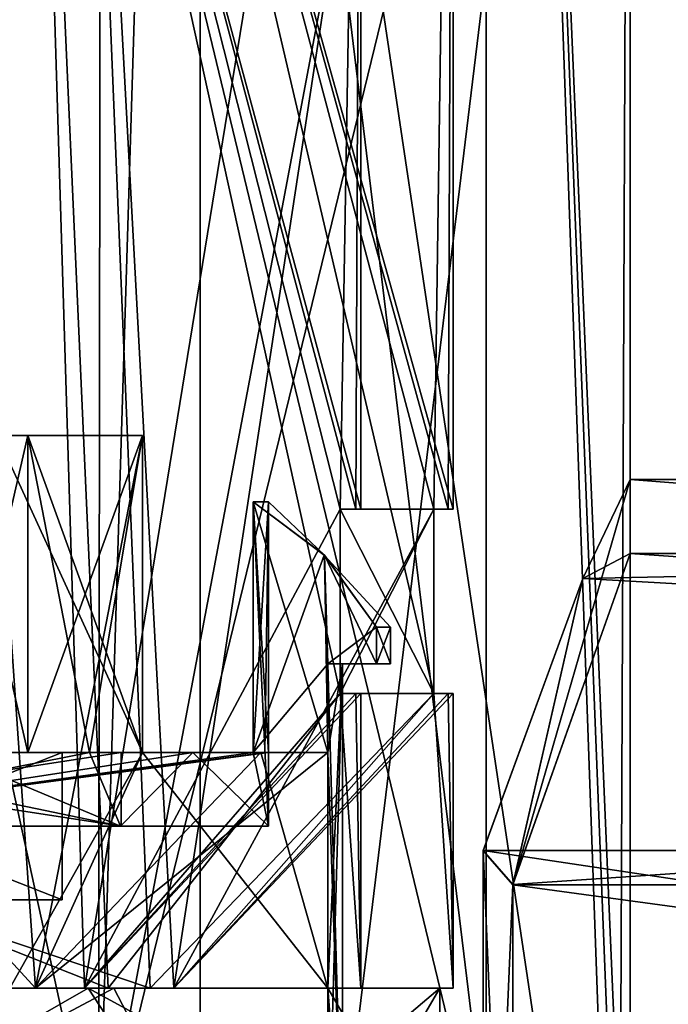
# Model space of a CAD drawing. Units: millimetres. Extents: x -28 to 134, y -613 to 78.
# Drawn here: x 12 to 20, y 20 to 33 of the extents above; entities that cross this region are included whole.
import ezdxf

# ---------------------------------------------------------------- set-up
doc = ezdxf.new("R2010")
doc.units = ezdxf.units.MM
doc.header["$LTSCALE"] = 21.359881
for name, color, linetype in [('1707', 7, 'CONTINUOUS'), ('1709', 7, 'CONTINUOUS'), ('1712', 7, 'CONTINUOUS'), ('1713', 7, 'CONTINUOUS'), ('2069', 7, 'CONTINUOUS'), ('2070', 7, 'CONTINUOUS'), ('2071', 7, 'CONTINUOUS'), ('2077', 7, 'CONTINUOUS'), ('2078', 7, 'CONTINUOUS'), ('2081', 7, 'CONTINUOUS'), ('2082', 7, 'CONTINUOUS'), ('2086', 7, 'CONTINUOUS'), ('2087', 7, 'CONTINUOUS'), ('2089', 7, 'CONTINUOUS'), ('2090', 7, 'CONTINUOUS'), ('2094', 7, 'CONTINUOUS'), ('2095', 7, 'CONTINUOUS'), ('2097', 7, 'CONTINUOUS'), ('2098', 7, 'CONTINUOUS'), ('2099', 7, 'CONTINUOUS'), ('2100', 7, 'CONTINUOUS'), ('2101', 7, 'CONTINUOUS'), ('2117', 7, 'CONTINUOUS'), ('2118', 7, 'CONTINUOUS'), ('2119', 7, 'CONTINUOUS'), ('2120', 7, 'CONTINUOUS'), ('2121', 7, 'CONTINUOUS'), ('2124', 7, 'CONTINUOUS'), ('2125', 7, 'CONTINUOUS'), ('2137', 7, 'CONTINUOUS'), ('2142', 7, 'CONTINUOUS'), ('2340', 7, 'CONTINUOUS'), ('2341', 7, 'CONTINUOUS'), ('2345', 7, 'CONTINUOUS'), ('2347', 7, 'CONTINUOUS'), ('2350', 7, 'CONTINUOUS'), ('2362', 7, 'CONTINUOUS'), ('2363', 7, 'CONTINUOUS'), ('2364', 7, 'CONTINUOUS'), ('2365', 7, 'CONTINUOUS'), ('46', 7, 'CONTINUOUS'), ('47', 7, 'CONTINUOUS'), ('48', 7, 'CONTINUOUS'), ('49', 7, 'CONTINUOUS'), ('50', 7, 'CONTINUOUS')]:
    doc.layers.add(name, color=color, linetype=linetype)

msp = doc.modelspace()

# ---------------------------------------------------------------- linework, layer by layer
at = {"layer": '1707', "linetype": 'CONTINUOUS'}
for points in [[(0, 50, -19.9), (14.071, 50, -14.071), (0, 2, -19.9), (0, 50, -19.9)], [(0, 2, -19.9), (14.071, 50, -14.071), (14.071, 2, -14.071), (0, 2, -19.9)], [(14.071, 50, -14.071), (19.9, 50), (14.071, 2, -14.071), (14.071, 50, -14.071)], [(14.071, 2, -14.071), (19.9, 50), (19.742, 12.024, -2.5), (14.071, 2, -14.071)], [(19.9, 50), (19.9, 14.5), (19.742, 12.024, -2.5), (19.9, 50)]]:
    msp.add_3dface(points, dxfattribs=at)
at = {"layer": '1709', "linetype": 'CONTINUOUS'}
for points in [[(0, 17.5, -17.95), (12.693, 17.5, -12.692), (-0.024, 39.301, -17.95), (0, 17.5, -17.95)], [(-0.024, 39.301, -17.95), (12.693, 17.5, -12.692), (12.72, 39.187, -12.665), (-0.024, 39.301, -17.95)], [(12.693, 17.5, -12.692), (17.95, 17.5), (12.72, 39.187, -12.665), (12.693, 17.5, -12.692)], [(17.95, 17.5), (17.95, 39.077), (12.72, 39.187, -12.665), (17.95, 17.5)]]:
    msp.add_3dface(points, dxfattribs=at)
at = {"layer": '1712', "linetype": 'CONTINUOUS'}
for points in [[(14.071, 50, 14.071), (0, 50, 19.9), (14.071, 2, 14.071), (14.071, 50, 14.071)], [(14.071, 2, 14.071), (0, 50, 19.9), (0, 2, 19.9), (14.071, 2, 14.071)], [(19.9, 2), (14.071, 50, 14.071), (14.071, 2, 14.071), (19.9, 2)], [(14.071, 50, 14.071), (19.9, 2), (19.742, 11.968, 2.5), (14.071, 50, 14.071)], [(18.385, 50, 7.616), (14.071, 50, 14.071), (19.742, 11.968, 2.5), (18.385, 50, 7.616)], [(19.9, 14.5), (19.9, 50), (18.385, 50, 7.616), (19.9, 14.5)], [(19.9, 14.5), (18.385, 50, 7.616), (19.82, 13.758, 1.778), (19.9, 14.5)], [(19.82, 13.758, 1.778), (18.385, 50, 7.616), (19.742, 11.968, 2.5), (19.82, 13.758, 1.778)]]:
    msp.add_3dface(points, dxfattribs=at)
at = {"layer": '1713', "linetype": 'CONTINUOUS'}
for points in [[(17.95, 39.077), (17.95, 17.5), (12.693, 17.5, 12.692), (17.95, 39.077)], [(17.95, 39.077), (12.693, 17.5, 12.692), (16.756, 39.028, 6.437), (17.95, 39.077)], [(16.756, 39.028, 6.437), (12.693, 17.5, 12.692), (13.352, 38.979, 11.997), (16.756, 39.028, 6.437)], [(12.693, 17.5, 12.692), (0, 17.5, 17.95), (8.009, 38.929, 16.064), (12.693, 17.5, 12.692)], [(13.352, 38.979, 11.997), (12.693, 17.5, 12.692), (8.009, 38.929, 16.064), (13.352, 38.979, 11.997)]]:
    msp.add_3dface(points, dxfattribs=at)
at = {"layer": '2069', "linetype": 'CONTINUOUS'}
for points in [[(3, 20.1, 17.241), (8.016, 17.5, 15.556), (12.552, 20.1, 12.194), (3, 20.1, 17.241)], [(8.016, 17.5, 15.556), (14.251, 17.5, 10.156), (12.552, 20.1, 12.194), (8.016, 17.5, 15.556)], [(14.251, 17.5, 10.156), (17.321, 17.5, 2.5), (12.552, 20.1, 12.194), (14.251, 17.5, 10.156)], [(12.552, 20.1, 12.194), (17.321, 17.5, 2.5), (17.321, 20.1, 2.5), (12.552, 20.1, 12.194)]]:
    msp.add_3dface(points, dxfattribs=at)
at = {"layer": '2070', "linetype": 'CONTINUOUS'}
for points in [[(13, 23.3), (6.5, 23.3, -11.258), (12.2, 23.3), (13, 23.3)], [(12.2, 23.3), (6.5, 23.3, -11.258), (7.124, 23.3, -9.904), (12.2, 23.3)], [(6.5, 23.3, 11.258), (13, 23.3), (7.124, 23.3, 9.904), (6.5, 23.3, 11.258)], [(7.124, 23.3, 9.904), (13, 23.3), (12.2, 23.3), (7.124, 23.3, 9.904)], [(12.57, 23.3, 8.186), (13.291, 23.3, 8.907), (13.972, 23.3, 5.457), (12.57, 23.3, 8.186)], [(13.972, 23.3, -5.457), (13.291, 23.3, -8.907), (12.57, 23.3, -8.186), (13.972, 23.3, -5.457)], [(13.291, 23.3, 8.907), (14.896, 23.3, 5.84), (13.972, 23.3, 5.457), (13.291, 23.3, 8.907)], [(14.896, 23.3, -5.84), (13.291, 23.3, -8.907), (14.79, 23.3, -2.5), (14.896, 23.3, -5.84)], [(14.79, 23.3, -2.5), (13.291, 23.3, -8.907), (13.972, 23.3, -5.457), (14.79, 23.3, -2.5)], [(13.972, 23.3, 5.457), (14.896, 23.3, 5.84), (14.79, 23.3, 2.5), (13.972, 23.3, 5.457)], [(14.896, 23.3, 5.84), (15.803, 23.3, 2.5), (14.79, 23.3, 2.5), (14.896, 23.3, 5.84)], [(15.803, 23.3, -2.5), (14.896, 23.3, -5.84), (14.79, 23.3, -2.5), (15.803, 23.3, -2.5)]]:
    msp.add_3dface(points, dxfattribs=at)
at = {"layer": '2071', "linetype": 'CONTINUOUS'}
for points in [[(8.016, 17.5, -15.556), (4, 20.1, -17.037), (12.902, 20.1, -11.823), (8.016, 17.5, -15.556)], [(14.251, 17.5, -10.156), (8.016, 17.5, -15.556), (12.902, 20.1, -11.823), (14.251, 17.5, -10.156)], [(14.251, 17.5, -10.156), (12.902, 20.1, -11.823), (17.321, 20.1, -2.5), (14.251, 17.5, -10.156)], [(17.321, 17.5, -2.5), (14.251, 17.5, -10.156), (17.321, 20.1, -2.5), (17.321, 17.5, -2.5)]]:
    msp.add_3dface(points, dxfattribs=at)
at = {"layer": '2077', "linetype": 'CONTINUOUS'}
for points in [[(3, 20.1, 17.241), (12.552, 20.1, 12.194), (3, 20.1, 15.716), (3, 20.1, 17.241)], [(3, 20.1, 15.716), (12.552, 20.1, 12.194), (11.492, 20.1, 11.133), (3, 20.1, 15.716)], [(4, 20.1, -17.037), (4, 20.1, -15.492), (11.842, 20.1, -10.759), (4, 20.1, -17.037)], [(12.902, 20.1, -11.823), (4, 20.1, -17.037), (11.842, 20.1, -10.759), (12.902, 20.1, -11.823)], [(11.492, 20.1, 11.133), (12.552, 20.1, 12.194), (15.803, 20.1, 2.5), (11.492, 20.1, 11.133)], [(15.803, 20.1, -2.5), (12.902, 20.1, -11.823), (11.842, 20.1, -10.759), (15.803, 20.1, -2.5)], [(12.552, 20.1, 12.194), (17.321, 20.1, 2.5), (15.803, 20.1, 2.5), (12.552, 20.1, 12.194)], [(17.321, 20.1, -2.5), (12.902, 20.1, -11.823), (15.803, 20.1, -2.5), (17.321, 20.1, -2.5)]]:
    msp.add_3dface(points, dxfattribs=at)
at = {"layer": '2078', "linetype": 'CONTINUOUS'}
for points in [[(11.314, 27.6, -11.314), (11.842, 20.1, -10.759), (8.907, 23.3, -13.291), (11.314, 27.6, -11.314)], [(11.314, 27.6, 11.314), (11.492, 20.1, 11.133), (13.291, 23.3, 8.907), (11.314, 27.6, 11.314)], [(13.291, 27.6, -8.907), (11.842, 20.1, -10.759), (11.314, 27.6, -11.314), (13.291, 27.6, -8.907)], [(13.291, 27.6, 8.907), (11.314, 27.6, 11.314), (13.291, 23.3, 8.907), (13.291, 27.6, 8.907)], [(13.291, 23.3, -8.907), (11.842, 20.1, -10.759), (13.291, 27.6, -8.907), (13.291, 23.3, -8.907)], [(16, 17.5), (15.803, 17.5, -2.5), (16, 24.5), (16, 17.5)], [(15.803, 23.3, 2.5), (16, 17.5), (15.803, 24.5, 2.5), (15.803, 23.3, 2.5)], [(15.803, 24.5, 2.5), (16, 17.5), (16, 24.5), (15.803, 24.5, 2.5)], [(15.803, 17.5, -2.5), (15.803, 20.1, -2.5), (16, 24.5), (15.803, 17.5, -2.5)], [(16, 24.5), (15.803, 20.1, -2.5), (15.803, 23.3, -2.5), (16, 24.5)], [(15.803, 24.5, -2.5), (16, 24.5), (15.803, 23.3, -2.5), (15.803, 24.5, -2.5)], [(11.842, 20.1, -10.759), (4, 20.1, -15.492), (8.907, 23.3, -13.291), (11.842, 20.1, -10.759)], [(11.492, 20.1, 11.133), (15.803, 20.1, 2.5), (13.291, 23.3, 8.907), (11.492, 20.1, 11.133)], [(15.803, 20.1, -2.5), (11.842, 20.1, -10.759), (15.803, 23.3, -2.5), (15.803, 20.1, -2.5)], [(15.803, 23.3, -2.5), (11.842, 20.1, -10.759), (14.896, 23.3, -5.84), (15.803, 23.3, -2.5)], [(14.896, 23.3, -5.84), (11.842, 20.1, -10.759), (13.291, 23.3, -8.907), (14.896, 23.3, -5.84)], [(13.291, 23.3, 8.907), (15.803, 20.1, 2.5), (14.896, 23.3, 5.84), (13.291, 23.3, 8.907)], [(14.896, 23.3, 5.84), (15.803, 20.1, 2.5), (15.803, 23.3, 2.5), (14.896, 23.3, 5.84)], [(15.803, 20.1, 2.5), (16, 17.5), (15.803, 23.3, 2.5), (15.803, 20.1, 2.5)], [(15.803, 17.5, 2.5), (16, 17.5), (15.803, 20.1, 2.5), (15.803, 17.5, 2.5)]]:
    msp.add_3dface(points, dxfattribs=at)
at = {"layer": '2081', "linetype": 'CONTINUOUS'}
for points in [[(12.57, 23.3, 8.186), (10.607, 23.3, 10.606), (11.455, 23.3, 9.051), (12.57, 23.3, 8.186)], [(10.748, 23.3, 8.344), (11.738, 23.3, 7.354), (11.455, 23.3, 9.051), (10.748, 23.3, 8.344)], [(11.738, 23.3, 7.354), (12.57, 23.3, 8.186), (11.455, 23.3, 9.051), (11.738, 23.3, 7.354)]]:
    msp.add_3dface(points, dxfattribs=at)
at = {"layer": '2082', "linetype": 'CONTINUOUS'}
for points in [[(10.748, 27.6, 8.344), (11.455, 27.6, 9.051), (11.738, 27.6, 7.354), (10.748, 27.6, 8.344)], [(11.314, 27.6, 11.314), (13.291, 27.6, 8.907), (11.455, 27.6, 9.051), (11.314, 27.6, 11.314)], [(11.455, 27.6, 9.051), (13.291, 27.6, 8.907), (11.738, 27.6, 7.354), (11.455, 27.6, 9.051)]]:
    msp.add_3dface(points, dxfattribs=at)
at = {"layer": '2086', "linetype": 'CONTINUOUS'}
for points in [[(13.291, 27.6, 8.907), (13.291, 23.3, 8.907), (11.738, 27.6, 7.354), (13.291, 27.6, 8.907)], [(13.291, 23.3, 8.907), (12.57, 23.3, 8.186), (11.738, 27.6, 7.354), (13.291, 23.3, 8.907)], [(12.57, 23.3, 8.186), (11.738, 23.3, 7.354), (11.738, 27.6, 7.354), (12.57, 23.3, 8.186)]]:
    msp.add_3dface(points, dxfattribs=at)
at = {"layer": '2087', "linetype": 'CONTINUOUS'}
for points in [[(11.738, 23.3, 7.354), (10.748, 23.3, 8.344), (11.738, 27.6, 7.354), (11.738, 23.3, 7.354)], [(10.748, 23.3, 8.344), (10.748, 27.6, 8.344), (11.738, 27.6, 7.354), (10.748, 23.3, 8.344)]]:
    msp.add_3dface(points, dxfattribs=at)
at = {"layer": '2089', "linetype": 'CONTINUOUS'}
for points in [[(10.607, 23.3, -10.606), (12.57, 23.3, -8.186), (11.455, 23.3, -9.051), (10.607, 23.3, -10.606)], [(10.748, 23.3, -8.344), (11.455, 23.3, -9.051), (11.738, 23.3, -7.354), (10.748, 23.3, -8.344)], [(11.455, 23.3, -9.051), (12.57, 23.3, -8.186), (11.738, 23.3, -7.354), (11.455, 23.3, -9.051)]]:
    msp.add_3dface(points, dxfattribs=at)
at = {"layer": '2090', "linetype": 'CONTINUOUS'}
for points in [[(10.748, 27.6, -8.344), (11.738, 27.6, -7.354), (11.455, 27.6, -9.051), (10.748, 27.6, -8.344)], [(13.291, 27.6, -8.907), (11.314, 27.6, -11.314), (11.738, 27.6, -7.354), (13.291, 27.6, -8.907)], [(11.738, 27.6, -7.354), (11.314, 27.6, -11.314), (11.455, 27.6, -9.051), (11.738, 27.6, -7.354)]]:
    msp.add_3dface(points, dxfattribs=at)
at = {"layer": '2094', "linetype": 'CONTINUOUS'}
for points in [[(12.57, 23.3, -8.186), (13.291, 27.6, -8.907), (11.738, 23.3, -7.354), (12.57, 23.3, -8.186)], [(11.738, 23.3, -7.354), (13.291, 27.6, -8.907), (11.738, 27.6, -7.354), (11.738, 23.3, -7.354)], [(13.291, 23.3, -8.907), (13.291, 27.6, -8.907), (12.57, 23.3, -8.186), (13.291, 23.3, -8.907)]]:
    msp.add_3dface(points, dxfattribs=at)
at = {"layer": '2095', "linetype": 'CONTINUOUS'}
for points in [[(10.748, 23.3, -8.344), (11.738, 23.3, -7.354), (10.748, 27.6, -8.344), (10.748, 23.3, -8.344)], [(11.738, 23.3, -7.354), (11.738, 27.6, -7.354), (10.748, 27.6, -8.344), (11.738, 23.3, -7.354)]]:
    msp.add_3dface(points, dxfattribs=at)
at = {"layer": '2097', "linetype": 'CONTINUOUS'}
for points in [[(7.5, 22.3, 12.99), (15, 22.3), (6.5, 22.3, 11.258), (7.5, 22.3, 12.99)], [(15, 22.3), (13, 22.3), (6.5, 22.3, 11.258), (15, 22.3)], [(12.99, 22.3, -7.5), (7.5, 22.3, -12.99), (6.5, 22.3, -11.258), (12.99, 22.3, -7.5)], [(13, 22.3), (12.99, 22.3, -7.5), (6.5, 22.3, -11.258), (13, 22.3)], [(15, 22.3), (12.99, 22.3, -7.5), (13, 22.3), (15, 22.3)]]:
    msp.add_3dface(points, dxfattribs=at)
at = {"layer": '2098', "linetype": 'CONTINUOUS'}
for points in [[(14.79, 23.3, -2.5), (15, 22.3), (14.79, 26.7, -2.5), (14.79, 23.3, -2.5)], [(15, 26.7), (14.79, 23.3, 2.5), (14.79, 26.7, 2.5), (15, 26.7)], [(14.79, 23.3, 2.5), (15, 26.7), (14.947, 23.3, 1.254), (14.79, 23.3, 2.5)], [(14.79, 26.7, -2.5), (15, 22.3), (15, 23.3), (14.79, 26.7, -2.5)], [(15, 26.7), (14.79, 26.7, -2.5), (15, 23.3), (15, 26.7)], [(14.947, 23.3, 1.254), (15, 26.7), (15, 23.3), (14.947, 23.3, 1.254)], [(8.186, 23.3, -12.57), (7.5, 22.3, -12.99), (12.99, 22.3, -7.5), (8.186, 23.3, -12.57)], [(8.186, 23.3, -12.57), (12.99, 22.3, -7.5), (10.607, 23.3, -10.606), (8.186, 23.3, -12.57)], [(12.99, 22.3, -7.5), (12.57, 23.3, -8.186), (10.607, 23.3, -10.606), (12.99, 22.3, -7.5)], [(13.972, 23.3, -5.457), (12.57, 23.3, -8.186), (12.99, 22.3, -7.5), (13.972, 23.3, -5.457)], [(15, 22.3), (13.972, 23.3, -5.457), (12.99, 22.3, -7.5), (15, 22.3)], [(14.79, 23.3, -2.5), (13.972, 23.3, -5.457), (15, 22.3), (14.79, 23.3, -2.5)]]:
    msp.add_3dface(points, dxfattribs=at)
at = {"layer": '2099', "linetype": 'CONTINUOUS'}
for points in [[(12.57, 23.3, 8.186), (13.972, 23.3, 5.457), (7.5, 22.3, 12.99), (12.57, 23.3, 8.186)], [(12.57, 23.3, 8.186), (7.5, 22.3, 12.99), (10.607, 23.3, 10.606), (12.57, 23.3, 8.186)], [(13.972, 23.3, 5.457), (14.79, 23.3, 2.5), (7.5, 22.3, 12.99), (13.972, 23.3, 5.457)], [(7.5, 22.3, 12.99), (14.79, 23.3, 2.5), (14.947, 23.3, 1.254), (7.5, 22.3, 12.99)], [(15, 22.3), (7.5, 22.3, 12.99), (15, 23.3), (15, 22.3)], [(7.5, 22.3, 12.99), (14.947, 23.3, 1.254), (15, 23.3), (7.5, 22.3, 12.99)]]:
    msp.add_3dface(points, dxfattribs=at)
at = {"layer": '2100', "linetype": 'CONTINUOUS'}
for points in [[(13, 23.3), (6.5, 23.3, 11.258), (13, 22.3), (13, 23.3)], [(13, 22.3), (6.5, 23.3, 11.258), (6.5, 22.3, 11.258), (13, 22.3)]]:
    msp.add_3dface(points, dxfattribs=at)
at = {"layer": '2101', "linetype": 'CONTINUOUS'}
for points in [[(6.5, 23.3, -11.258), (13, 23.3), (6.5, 22.3, -11.258), (6.5, 23.3, -11.258)], [(13, 23.3), (13, 22.3), (6.5, 22.3, -11.258), (13, 23.3)]]:
    msp.add_3dface(points, dxfattribs=at)
at = {"layer": '2117', "linetype": 'CONTINUOUS'}
for points in [[(14.79, 26.7, -2.5), (15, 26.7), (15.756, 25.975, 2.5), (14.79, 26.7, -2.5)], [(14.79, 26.7, -2.5), (15.756, 25.975, 2.5), (15.755, 25.976, -2.5), (14.79, 26.7, -2.5)], [(15, 26.7), (14.79, 26.7, 2.5), (15.756, 25.975, 2.5), (15, 26.7)], [(16.65, 25), (16.461, 25, -2.5), (15.755, 25.976, -2.5), (16.65, 25)], [(16.461, 25, 2.5), (16.65, 25), (15.755, 25.976, -2.5), (16.461, 25, 2.5)], [(15.756, 25.975, 2.5), (16.461, 25, 2.5), (15.755, 25.976, -2.5), (15.756, 25.975, 2.5)]]:
    msp.add_3dface(points, dxfattribs=at)
at = {"layer": '2118', "linetype": 'CONTINUOUS'}
for points in [[(16.461, 25, -2.5), (16.65, 25), (16.461, 24.5, -2.5), (16.461, 25, -2.5)], [(16.65, 25), (16.461, 25, 2.5), (16.65, 24.5), (16.65, 25)], [(16.461, 24.5, -2.5), (16.65, 25), (16.65, 24.5), (16.461, 24.5, -2.5)], [(16.65, 24.5), (16.461, 25, 2.5), (16.461, 24.5, 2.5), (16.65, 24.5)]]:
    msp.add_3dface(points, dxfattribs=at)
at = {"layer": '2119', "linetype": 'CONTINUOUS'}
for points in [[(15.803, 24.5, 2.5), (16, 24.5), (16.65, 24.5), (15.803, 24.5, 2.5)], [(15.803, 24.5, 2.5), (16.65, 24.5), (16.461, 24.5, 2.5), (15.803, 24.5, 2.5)], [(16, 24.5), (15.803, 24.5, -2.5), (16.461, 24.5, -2.5), (16, 24.5)], [(16, 24.5), (16.461, 24.5, -2.5), (16.65, 24.5), (16, 24.5)]]:
    msp.add_3dface(points, dxfattribs=at)
at = {"layer": '2120', "linetype": 'CONTINUOUS'}
for points in [[(14.79, 23.3, -2.5), (14.79, 26.7, -2.5), (15.755, 25.976, -2.5), (14.79, 23.3, -2.5)], [(15.803, 24.5, -2.5), (14.79, 23.3, -2.5), (15.755, 25.976, -2.5), (15.803, 24.5, -2.5)], [(16.461, 25, -2.5), (15.803, 24.5, -2.5), (15.755, 25.976, -2.5), (16.461, 25, -2.5)], [(15.803, 24.5, -2.5), (16.461, 25, -2.5), (16.461, 24.5, -2.5), (15.803, 24.5, -2.5)], [(15.803, 24.5, -2.5), (15.803, 23.3, -2.5), (14.79, 23.3, -2.5), (15.803, 24.5, -2.5)]]:
    msp.add_3dface(points, dxfattribs=at)
at = {"layer": '2121', "linetype": 'CONTINUOUS'}
for points in [[(14.79, 23.3, 2.5), (15.803, 23.3, 2.5), (14.79, 26.7, 2.5), (14.79, 23.3, 2.5)], [(14.79, 26.7, 2.5), (15.803, 23.3, 2.5), (15.756, 25.975, 2.5), (14.79, 26.7, 2.5)], [(15.803, 23.3, 2.5), (15.803, 24.5, 2.5), (15.756, 25.975, 2.5), (15.803, 23.3, 2.5)], [(15.756, 25.975, 2.5), (15.803, 24.5, 2.5), (16.461, 24.5, 2.5), (15.756, 25.975, 2.5)], [(16.461, 25, 2.5), (15.756, 25.975, 2.5), (16.461, 24.5, 2.5), (16.461, 25, 2.5)]]:
    msp.add_3dface(points, dxfattribs=at)
at = {"layer": '2124', "linetype": 'CONTINUOUS'}
for points in [[(17.321, 17.5, 2.5), (15.803, 17.5, 2.5), (15.803, 20.1, 2.5), (17.321, 17.5, 2.5)], [(17.321, 20.1, 2.5), (17.321, 17.5, 2.5), (15.803, 20.1, 2.5), (17.321, 20.1, 2.5)]]:
    msp.add_3dface(points, dxfattribs=at)
at = {"layer": '2125', "linetype": 'CONTINUOUS'}
for points in [[(15.803, 17.5, -2.5), (17.321, 17.5, -2.5), (17.321, 20.1, -2.5), (15.803, 17.5, -2.5)], [(15.803, 17.5, -2.5), (17.321, 20.1, -2.5), (15.803, 20.1, -2.5), (15.803, 17.5, -2.5)]]:
    msp.add_3dface(points, dxfattribs=at)
at = {"layer": '2137', "linetype": 'CONTINUOUS'}
for points in [[(2.35, 21.3, 0.65), (12.2, 21.3), (2.35, 21.3, -0.65), (2.35, 21.3, 0.65)], [(12.2, 21.3), (2.35, 21.3, 0.65), (4.784, 21.3, 1), (12.2, 21.3)], [(2.35, 21.3, -0.65), (12.2, 21.3), (9.583, 21.3, -1), (2.35, 21.3, -0.65)], [(9.583, 21.3, 1), (12.2, 21.3), (4.784, 21.3, 1), (9.583, 21.3, 1)], [(7.125, 21.3, 9.903), (12.2, 21.3), (5.455, 21.3, 8.619), (7.125, 21.3, 9.903)], [(12.2, 21.3), (10.077, 21.3, 1.577), (5.455, 21.3, 8.619), (12.2, 21.3)], [(12.2, 21.3), (7.125, 21.3, -9.903), (10.077, 21.3, -1.577), (12.2, 21.3)], [(9.583, 21.3, -1), (12.2, 21.3), (9.963, 21.3, -1.175), (9.583, 21.3, -1)], [(9.963, 21.3, 1.175), (12.2, 21.3), (9.583, 21.3, 1), (9.963, 21.3, 1.175)], [(9.963, 21.3, -1.175), (12.2, 21.3), (10.077, 21.3, -1.577), (9.963, 21.3, -1.175)], [(10.077, 21.3, 1.577), (12.2, 21.3), (9.963, 21.3, 1.175), (10.077, 21.3, 1.577)]]:
    msp.add_3dface(points, dxfattribs=at)
at = {"layer": '2142', "linetype": 'CONTINUOUS'}
for points in [[(7.124, 23.3, 9.904), (12.2, 23.3), (7.125, 21.3, 9.903), (7.124, 23.3, 9.904)], [(12.2, 23.3), (7.124, 23.3, -9.904), (12.2, 21.3), (12.2, 23.3)], [(7.124, 23.3, -9.904), (7.125, 21.3, -9.903), (12.2, 21.3), (7.124, 23.3, -9.904)], [(12.2, 23.3), (12.2, 21.3), (7.125, 21.3, 9.903), (12.2, 23.3)]]:
    msp.add_3dface(points, dxfattribs=at)
at = {"layer": '2340', "linetype": 'CONTINUOUS'}
for points in [[(3, 20.1, 15.971), (12.506, 20.1, 10.376), (3, 20.1, 17.241), (3, 20.1, 15.971)], [(3, 20.1, 17.241), (12.506, 20.1, 10.376), (13.393, 20.1, 11.264), (3, 20.1, 17.241)], [(4, 20.1, -15.75), (4, 20.1, -17.037), (13.716, 20.1, -10.869), (4, 20.1, -15.75)], [(12.826, 20.1, -9.977), (4, 20.1, -15.75), (13.716, 20.1, -10.869), (12.826, 20.1, -9.977)], [(12.506, 20.1, 10.376), (16.25, 20.1), (13.393, 20.1, 11.264), (12.506, 20.1, 10.376)], [(16.25, 20.1), (12.826, 20.1, -9.977), (13.716, 20.1, -10.869), (16.25, 20.1)], [(13.393, 20.1, 11.264), (16.25, 20.1), (17.5, 20.1), (13.393, 20.1, 11.264)], [(17.5, 20.1), (16.25, 20.1), (13.716, 20.1, -10.869), (17.5, 20.1)]]:
    msp.add_3dface(points, dxfattribs=at)
at = {"layer": '2341', "linetype": 'CONTINUOUS'}
for points in [[(0, 44.95, -17.5), (12.374, 44.95, -12.374), (0, 24.1, -17.5), (0, 44.95, -17.5)], [(0, 24.1, -17.5), (12.374, 44.95, -12.374), (3.5, 24.1, -17.146), (0, 24.1, -17.5)], [(3.5, 24.1, -17.146), (12.374, 44.95, -12.374), (3.855, 23.952, -17.07), (3.5, 24.1, -17.146)], [(3.855, 23.952, -17.07), (12.374, 44.95, -12.374), (4, 23.6, -17.037), (3.855, 23.952, -17.07)], [(13.716, 20.1, -10.869), (4, 20.1, -17.037), (12.374, 44.95, -12.374), (13.716, 20.1, -10.869)], [(12.374, 44.95, -12.374), (4, 20.1, -17.037), (4, 23.6, -17.037), (12.374, 44.95, -12.374)], [(17.5, 44.95), (13.716, 20.1, -10.869), (12.374, 44.95, -12.374), (17.5, 44.95)], [(13.716, 20.1, -10.869), (17.5, 44.95), (17.241, 26.6, -3), (13.716, 20.1, -10.869)], [(17.241, 26.6, -3), (17.5, 44.95), (17.435, 26.6, -1.506), (17.241, 26.6, -3)], [(17.435, 26.6, -1.506), (17.5, 44.95), (17.5, 26.6), (17.435, 26.6, -1.506)], [(17.241, 24.1, -3), (13.716, 20.1, -10.869), (17.241, 26.6, -3), (17.241, 24.1, -3)], [(17.5, 20.1), (13.716, 20.1, -10.869), (17.5, 24.1), (17.5, 20.1)], [(17.5, 24.1), (13.716, 20.1, -10.869), (17.435, 24.1, -1.506), (17.5, 24.1)], [(17.435, 24.1, -1.506), (13.716, 20.1, -10.869), (17.241, 24.1, -3), (17.435, 24.1, -1.506)]]:
    msp.add_3dface(points, dxfattribs=at)
at = {"layer": '2345', "linetype": 'CONTINUOUS'}
for points in [[(12.374, 44.95, 12.374), (0, 44.95, 17.5), (3, 23.6, 17.241), (12.374, 44.95, 12.374)], [(13.393, 20.1, 11.264), (12.374, 44.95, 12.374), (3, 23.6, 17.241), (13.393, 20.1, 11.264)], [(12.374, 44.95, 12.374), (13.393, 20.1, 11.264), (17.241, 24.1, 3), (12.374, 44.95, 12.374)], [(17.5, 26.6), (17.5, 44.95), (12.374, 44.95, 12.374), (17.5, 26.6)], [(17.5, 26.6), (12.374, 44.95, 12.374), (17.435, 26.6, 1.506), (17.5, 26.6)], [(17.435, 26.6, 1.506), (12.374, 44.95, 12.374), (17.241, 26.6, 3), (17.435, 26.6, 1.506)], [(17.241, 26.6, 3), (12.374, 44.95, 12.374), (17.241, 24.1, 3), (17.241, 26.6, 3)], [(13.393, 20.1, 11.264), (17.5, 20.1), (17.241, 24.1, 3), (13.393, 20.1, 11.264)], [(17.241, 24.1, 3), (17.5, 20.1), (17.435, 24.1, 1.506), (17.241, 24.1, 3)], [(17.5, 20.1), (17.5, 24.1), (17.435, 24.1, 1.506), (17.5, 20.1)], [(3, 20.1, 17.241), (13.393, 20.1, 11.264), (3, 23.6, 17.241), (3, 20.1, 17.241)]]:
    msp.add_3dface(points, dxfattribs=at)
at = {"layer": '2347', "linetype": 'CONTINUOUS'}
for points in [[(2.5, 24.1, 16.057), (0.881, 39.6, 16.226), (11.797, 43.1, 11.175), (2.5, 24.1, 16.057)], [(2.854, 23.953, 15.997), (2.5, 24.1, 16.057), (11.797, 43.1, 11.175), (2.854, 23.953, 15.997)], [(3, 23.6, 15.971), (2.854, 23.953, 15.997), (11.797, 43.1, 11.175), (3, 23.6, 15.971)], [(12.506, 20.1, 10.376), (3, 20.1, 15.971), (11.797, 43.1, 11.175), (12.506, 20.1, 10.376)], [(3, 20.1, 15.971), (3, 23.6, 15.971), (11.797, 43.1, 11.175), (3, 20.1, 15.971)], [(16.25, 43.1), (12.506, 20.1, 10.376), (11.797, 43.1, 11.175), (16.25, 43.1)], [(15.971, 26.6, 3), (12.506, 20.1, 10.376), (16.25, 43.1), (15.971, 26.6, 3)], [(16.18, 26.6, 1.507), (15.971, 26.6, 3), (16.25, 43.1), (16.18, 26.6, 1.507)], [(16.25, 26.6), (16.18, 26.6, 1.507), (16.25, 43.1), (16.25, 26.6)], [(15.971, 24.1, 3), (12.506, 20.1, 10.376), (15.971, 26.6, 3), (15.971, 24.1, 3)], [(16.25, 20.1), (12.506, 20.1, 10.376), (16.25, 24.1), (16.25, 20.1)], [(16.25, 24.1), (12.506, 20.1, 10.376), (16.18, 24.1, 1.507), (16.25, 24.1)], [(16.18, 24.1, 1.507), (12.506, 20.1, 10.376), (15.971, 24.1, 3), (16.18, 24.1, 1.507)]]:
    msp.add_3dface(points, dxfattribs=at)
at = {"layer": '2350', "linetype": 'CONTINUOUS'}
for points in [[(11.797, 43.1, -11.175), (0.881, 43.1, -16.226), (4, 23.6, -15.75), (11.797, 43.1, -11.175)], [(12.826, 20.1, -9.977), (11.797, 43.1, -11.175), (4, 23.6, -15.75), (12.826, 20.1, -9.977)], [(11.797, 43.1, -11.175), (12.826, 20.1, -9.977), (15.971, 24.1, -3), (11.797, 43.1, -11.175)], [(16.25, 26.6), (16.25, 43.1), (11.797, 43.1, -11.175), (16.25, 26.6)], [(16.25, 26.6), (11.797, 43.1, -11.175), (16.18, 26.6, -1.507), (16.25, 26.6)], [(16.18, 26.6, -1.507), (11.797, 43.1, -11.175), (15.971, 26.6, -3), (16.18, 26.6, -1.507)], [(15.971, 26.6, -3), (11.797, 43.1, -11.175), (15.971, 24.1, -3), (15.971, 26.6, -3)], [(12.826, 20.1, -9.977), (16.25, 20.1), (15.971, 24.1, -3), (12.826, 20.1, -9.977)], [(15.971, 24.1, -3), (16.25, 20.1), (16.18, 24.1, -1.507), (15.971, 24.1, -3)], [(16.25, 20.1), (16.25, 24.1), (16.18, 24.1, -1.507), (16.25, 20.1)], [(4, 20.1, -15.75), (12.826, 20.1, -9.977), (4, 23.6, -15.75), (4, 20.1, -15.75)]]:
    msp.add_3dface(points, dxfattribs=at)
at = {"layer": '2362', "linetype": 'CONTINUOUS'}
for points in [[(17.241, 26.6, 3), (17.241, 24.1, 3), (15.971, 24.1, 3), (17.241, 26.6, 3)], [(17.241, 26.6, 3), (15.971, 24.1, 3), (15.971, 26.6, 3), (17.241, 26.6, 3)]]:
    msp.add_3dface(points, dxfattribs=at)
at = {"layer": '2363', "linetype": 'CONTINUOUS'}
for points in [[(17.241, 24.1, 3), (17.241, 24.1, -3), (15.971, 24.1, -3), (17.241, 24.1, 3)], [(17.241, 24.1, 3), (16.18, 24.1, 1.507), (15.971, 24.1, 3), (17.241, 24.1, 3)], [(17.241, 24.1, 3), (15.971, 24.1, -3), (16.18, 24.1, -1.507), (17.241, 24.1, 3)], [(17.241, 24.1, 3), (16.25, 24.1), (16.18, 24.1, 1.507), (17.241, 24.1, 3)], [(16.25, 24.1), (17.241, 24.1, 3), (16.18, 24.1, -1.507), (16.25, 24.1)], [(17.435, 24.1, -1.506), (17.241, 24.1, -3), (17.435, 24.1, 1.506), (17.435, 24.1, -1.506)], [(17.241, 24.1, -3), (17.241, 24.1, 3), (17.435, 24.1, 1.506), (17.241, 24.1, -3)], [(17.5, 24.1), (17.435, 24.1, -1.506), (17.435, 24.1, 1.506), (17.5, 24.1)]]:
    msp.add_3dface(points, dxfattribs=at)
at = {"layer": '2364', "linetype": 'CONTINUOUS'}
for points in [[(17.241, 24.1, -3), (17.241, 26.6, -3), (15.971, 26.6, -3), (17.241, 24.1, -3)], [(17.241, 24.1, -3), (15.971, 26.6, -3), (15.971, 24.1, -3), (17.241, 24.1, -3)]]:
    msp.add_3dface(points, dxfattribs=at)
at = {"layer": '2365', "linetype": 'CONTINUOUS'}
for points in [[(17.241, 26.6, -3), (17.241, 26.6, 3), (15.971, 26.6, 3), (17.241, 26.6, -3)], [(17.241, 26.6, -3), (15.971, 26.6, 3), (16.18, 26.6, 1.507), (17.241, 26.6, -3)], [(17.241, 26.6, -3), (16.18, 26.6, -1.507), (15.971, 26.6, -3), (17.241, 26.6, -3)], [(17.241, 26.6, -3), (16.18, 26.6, 1.507), (16.25, 26.6), (17.241, 26.6, -3)], [(17.241, 26.6, -3), (16.25, 26.6), (16.18, 26.6, -1.507), (17.241, 26.6, -3)], [(17.241, 26.6, -3), (17.435, 26.6, -1.506), (17.241, 26.6, 3), (17.241, 26.6, -3)], [(17.435, 26.6, -1.506), (17.435, 26.6, 1.506), (17.241, 26.6, 3), (17.435, 26.6, -1.506)], [(17.435, 26.6, -1.506), (17.5, 26.6), (17.435, 26.6, 1.506), (17.435, 26.6, -1.506)]]:
    msp.add_3dface(points, dxfattribs=at)
at = {"layer": '46', "linetype": 'CONTINUOUS'}
for points in [[(84.4, 22, 8.66), (84.4, 27), (19.26, 25.659, 5.003), (84.4, 22, 8.66)], [(84.4, 27), (19.9, 27), (19.26, 25.659, 5.003), (84.4, 27)], [(17.906, 21.965, 8.681), (84.4, 22, 8.66), (19.26, 25.659, 5.003), (17.906, 21.965, 8.681)], [(17.907, 12.035, 8.68), (84.4, 22, 8.66), (17.906, 21.965, 8.681), (17.907, 12.035, 8.68)], [(84.4, 12, 8.66), (84.4, 22, 8.66), (17.907, 12.035, 8.68), (84.4, 12, 8.66)]]:
    msp.add_3dface(points, dxfattribs=at)
at = {"layer": '47', "linetype": 'CONTINUOUS'}
for points in [[(19.9, 27), (84.4, 22, -8.66), (19.26, 25.659, -5.002), (19.9, 27)], [(84.4, 27), (84.4, 22, -8.66), (19.9, 27), (84.4, 27)], [(19.26, 25.659, -5.002), (84.4, 22, -8.66), (17.908, 21.969, -8.678), (19.26, 25.659, -5.002)], [(17.908, 21.969, -8.678), (84.4, 12, -8.66), (17.906, 12.038, -8.682), (17.908, 21.969, -8.678)], [(84.4, 22, -8.66), (84.4, 12, -8.66), (17.908, 21.969, -8.678), (84.4, 22, -8.66)]]:
    msp.add_3dface(points, dxfattribs=at)
at = {"layer": '48', "linetype": 'CONTINUOUS'}
for points in [[(84.4, 21.5, -7.794), (84.4, 26), (18.311, 21.505, -7.791), (84.4, 21.5, -7.794)], [(84.4, 26), (19.9, 26), (18.311, 21.505, -7.791), (84.4, 26)], [(18.309, 12.502, -7.795), (84.4, 21.5, -7.794), (18.311, 21.505, -7.791), (18.309, 12.502, -7.795)], [(84.4, 12.5, -7.794), (84.4, 21.5, -7.794), (18.309, 12.502, -7.795), (84.4, 12.5, -7.794)]]:
    msp.add_3dface(points, dxfattribs=at)
at = {"layer": '49', "linetype": 'CONTINUOUS'}
for points in [[(19.9, 26), (84.4, 21.5, 7.794), (18.31, 21.501, 7.794), (19.9, 26)], [(84.4, 26), (84.4, 21.5, 7.794), (19.9, 26), (84.4, 26)], [(84.4, 21.5, 7.794), (84.4, 12.5, 7.794), (18.31, 21.501, 7.794), (84.4, 21.5, 7.794)], [(18.31, 21.501, 7.794), (84.4, 12.5, 7.794), (18.31, 12.499, 7.793), (18.31, 21.501, 7.794)]]:
    msp.add_3dface(points, dxfattribs=at)
at = {"layer": '50', "linetype": 'CONTINUOUS'}
for points in [[(19.26, 25.659, 5.003), (19.9, 27), (18.31, 21.501, 7.794), (19.26, 25.659, 5.003)], [(19.9, 27), (19.9, 26), (18.31, 21.501, 7.794), (19.9, 27)], [(19.9, 27), (19.26, 25.659, -5.002), (19.9, 26), (19.9, 27)], [(19.9, 26), (19.26, 25.659, -5.002), (18.311, 21.505, -7.791), (19.9, 26)], [(17.906, 21.965, 8.681), (19.26, 25.659, 5.003), (18.31, 21.501, 7.794), (17.906, 21.965, 8.681)], [(19.26, 25.659, -5.002), (17.908, 21.969, -8.678), (18.311, 21.505, -7.791), (19.26, 25.659, -5.002)], [(17.908, 21.969, -8.678), (17.906, 12.038, -8.682), (18.309, 12.502, -7.795), (17.908, 21.969, -8.678)], [(17.907, 12.035, 8.68), (17.906, 21.965, 8.681), (18.31, 21.501, 7.794), (17.907, 12.035, 8.68)], [(17.908, 21.969, -8.678), (18.309, 12.502, -7.795), (18.311, 21.505, -7.791), (17.908, 21.969, -8.678)], [(17.907, 12.035, 8.68), (18.31, 21.501, 7.794), (18.31, 12.499, 7.793), (17.907, 12.035, 8.68)]]:
    msp.add_3dface(points, dxfattribs=at)

doc.saveas('drawing.dxf')
